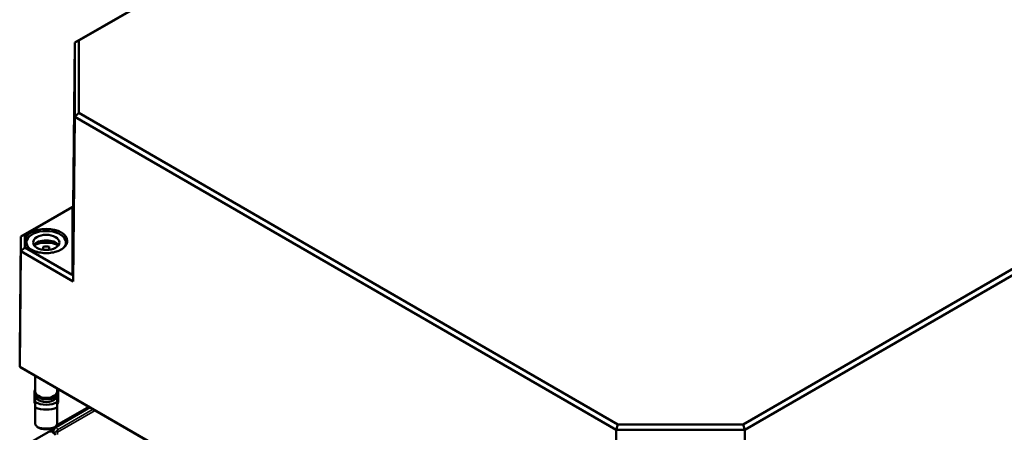
# Model space of a CAD drawing. Units: millimetres. Extents: x 32 to 1176, y 12 to 830.
# Drawn here: x 556 to 688, y 118 to 173 of the extents above; entities that cross this region are included whole.
import ezdxf

# ---------------------------------------------------------------- set-up
doc = ezdxf.new("R2010")
doc.units = ezdxf.units.MM
doc.header["$LTSCALE"] = 2
doc.layers.add('Sichtbar (ISO)', color=7, linetype='Continuous', lineweight=50)
doc.layers.add('Sichtbar schmal (ISO)', color=7, linetype='Continuous', lineweight=35)

msp = doc.modelspace()

# ---------------------------------------------------------------- linework, layer by layer
at = {"layer": 'Sichtbar (ISO)'}
for p, q in [((614.6291, 199.4049), (563.828, 170.0749)), ((564.3324, 170.3625), (614.7474, 199.4697)), ((563.5945, 148.2894), (563.828, 170.0749)), ((564.3324, 170.3625), (563.828, 170.0749)), ((563.828, 170.0749), (563.828, 160.1919)), ((564.3324, 160.7208), (564.3324, 170.3625)), ((563.5945, 138.2948), (563.828, 160.1919)), ((564.3324, 160.7208), (563.828, 160.1919)), ((563.828, 160.1919), (635.9481, 118.5534)), ((636.157, 119.2528), (564.3324, 160.7208)), ((563.5945, 148.2894), (556.638, 144.2731)), ((563.6002, 148.2881), (563.5945, 148.2894)), ((703.2721, 148.3599), (652.857, 119.2528)), ((557.1424, 144.5607), (563.4502, 148.2025)), ((653.0659, 118.5534), (703.867, 147.8834)), ((557.1424, 144.5607), (556.638, 144.2731)), ((557.1424, 142.84), (557.1424, 144.5607)), ((556.4744, 129.0029), (556.638, 144.2731)), ((556.638, 144.2731), (556.638, 142.3112)), ((557.3828, 143.4962), (557.3828, 143.1303)), ((562.6328, 143.4962), (562.6328, 143.1303)), ((556.4744, 126.9627), (556.638, 142.3112)), ((557.1424, 142.84), (556.638, 142.3112)), ((556.638, 142.3112), (563.5945, 138.2948)), ((563.4502, 139.1982), (557.1424, 142.84)), ((559.6078, 142.5126), (559.6078, 142.9285)), ((560.4078, 142.9285), (560.4078, 142.5126)), ((563.5945, 138.2948), (563.6002, 139.3555)), ((556.4744, 126.9627), (556.4744, 129.0029)), ((642.7402, 77.1571), (556.4744, 126.9627)), ((556.7222, 126.8179), (556.4744, 126.9627)), ((556.7222, 126.8179), (642.8428, 77.0961)), ((558.5578, 125.7581), (558.5578, 123.6554)), ((558.4328, 123.7647), (558.4639, 123.7647)), ((558.4328, 122.3213), (558.4328, 123.7647)), ((561.4578, 124.0838), (561.4578, 123.6554)), ((561.5828, 123.7647), (561.5516, 123.7647)), ((561.5828, 122.3213), (561.5828, 123.7647)), ((558.5578, 122.3213), (558.4328, 122.3213)), ((558.4328, 122.3213), (558.4328, 122.2601)), ((558.4328, 122.2601), (558.5578, 122.0151)), ((558.5578, 123.1981), (558.5578, 123.0838)), ((558.5578, 123.0838), (558.5578, 122.2554)), ((561.4578, 123.1981), (561.4578, 123.0838)), ((561.4578, 122.2554), (561.4578, 123.0838)), ((561.4578, 122.3213), (561.5828, 122.3213)), ((561.5828, 122.2601), (561.4578, 122.0151)), ((561.5828, 122.3213), (561.5828, 122.2601)), ((558.5578, 121.5324), (558.5578, 119.2544)), ((561.3489, 119.1232), (565.6993, 121.6349)), ((561.4578, 119.2544), (561.4578, 121.5324)), ((556.7222, 116.2063), (560.5986, 118.4443)), ((635.8514, 96.5773), (635.9481, 118.5534)), ((636.157, 119.2528), (635.9481, 118.5534)), ((635.9481, 118.5534), (653.0659, 118.5534)), ((652.857, 119.2528), (636.157, 119.2528)), ((652.857, 119.2528), (653.0659, 118.5534)), ((653.1626, 96.5773), (653.0659, 118.5534))]:
    msp.add_line(p, q, dxfattribs=at)
for centre, major_axis, ratio, start_param, end_param in [((563.4502, 148.2015), (-0.15, -0.0866), 0.00536736, 3.14722034, 4.70929002), ((560.0078, 143.4962), (-2.625, 0), 0.57735027, 2.64083937, 6.78393859), ((560.0078, 142.7614), (1.75, 0), 0.57735027, 0.37218845, 2.7694042), ((560.0078, 141.9449), (-2.625, 0), 0.57735027, 4.04424472, 5.38053324), ((560.0078, 141.9449), (1.75, 0), 0.57735027, 1.34018632, 1.80140634), ((563.4502, 139.4442), (0.0685, -0.2584), 0.51632718, 5.80860785, 7.37067753), ((560.0078, 123.6554), (-1.45, 0), 0.57735027, 0, 3.14159265), ((560.0078, 123.0838), (1.45, 0), 0.57735027, 3.14159265, 6.28318531), ((560.0078, 123.0838), (-2.04, 0), 0.57735027, 0.78018373, 2.36140893), ((560.0078, 122.7082), (2.5, 0), 0.57735027, 4.09366029, 5.33111767), ((560.0078, 119.2463), (-2.3826, 2.3826), 0.31783725, 1.25980749, 1.39603078), ((560.0078, 120.1934), (-2.5, 0), 0.57735027, 1.08829093, 2.05330173), ((560.0078, 119.8178), (2.04, 0), 0.57735027, 4.36213407, 5.06264389), ((560.0078, 119.2463), (-2.3826, -2.3826), 0.31783725, 1.74556187, 1.88178516)]:
    msp.add_ellipse(centre, major_axis=major_axis, ratio=ratio, start_param=start_param, end_param=end_param, dxfattribs=at)
msp.add_ellipse((560.0078, 143.4962), major_axis=(1.75, 0), ratio=0.57735027, dxfattribs=at)
for points, knots in [([(562.7935, 143.6519), (562.7921, 143.4803), (562.741, 143.3085), (562.5445, 142.9846), (562.4017, 142.8325), (562.0397, 142.5629), (561.822, 142.445), (561.3324, 142.254), (561.0605, 142.1809), (560.4897, 142.0872), (560.1908, 142.0667), (559.5967, 142.0806), (559.3016, 142.1151), (558.7457, 142.2353), (558.485, 142.321), (558.0246, 142.5342), (557.8249, 142.6616), (557.5058, 142.9442), (557.3866, 143.0992), (557.2535, 143.3881), (557.2231, 143.52), (557.222, 143.6519)], [5.50272378, 5.50272378, 5.50272378, 5.50272378, 5.83474176, 5.83474176, 6.15717985, 6.15717985, 6.47439197, 6.47439197, 6.79153307, 6.79153307, 7.10918383, 7.10918383, 7.42699745, 7.42699745, 7.74453991, 7.74453991, 8.06155784, 8.06155784, 8.37929746, 8.37929746, 8.63444316, 8.63444316, 8.63444316, 8.63444316]), ([(561.4578, 123.9494), (561.4844, 123.9112), (561.5072, 123.8715), (561.5696, 123.7339), (561.589, 123.6302), (561.5733, 123.4301), (561.5413, 123.3344), (561.4319, 123.1504), (561.3513, 123.0631), (561.1473, 122.9048), (561.0212, 122.835), (560.7391, 122.723), (560.583, 122.681), (560.2576, 122.6286), (560.0885, 122.6181), (559.7533, 122.6291), (559.5874, 122.6505), (559.2742, 122.7238), (559.127, 122.7757), (558.8659, 122.9064), (558.752, 122.9853), (558.5726, 123.1639), (558.506, 123.2635), (558.4339, 123.4672), (558.4242, 123.57), (558.4566, 123.7675), (558.4969, 123.8619), (558.5573, 123.9487), (558.5575, 123.949), (558.5578, 123.9494)], [1.18757473, 1.18757473, 1.18757473, 1.18757473, 1.31475599, 1.31475599, 1.61594119, 1.61594119, 1.90162947, 1.90162947, 2.2104567, 2.2104567, 2.53909845, 2.53909845, 2.86961134, 2.86961134, 3.19837235, 3.19837235, 3.52658623, 3.52658623, 3.85588732, 3.85588732, 4.18673133, 4.18673133, 4.51093797, 4.51093797, 4.80673646, 4.80673646, 5.09440043, 5.09440043, 5.09561057, 5.09561057, 5.09561057, 5.09561057]), ([(560.5564, 118.2077), (560.5566, 118.2702), (560.5655, 118.3326), (560.5989, 118.4528), (560.6234, 118.5107), (560.6849, 118.6195), (560.7219, 118.6705), (560.7723, 118.7274), (560.7808, 118.7366), (560.7894, 118.7457)], [2.358662771, 2.358662771, 2.358662771, 2.358662771, 2.515248748, 2.515248748, 2.671834724, 2.671834724, 2.828420701, 2.828420701, 2.859340883, 2.859340883, 2.859340883, 2.859340883])]:
    msp.add_open_spline(points, degree=3, knots=knots, dxfattribs=at)
for points in [[(558.5578, 122.2554), (558.5578, 121.944), (558.5578, 121.5324)], [(561.4578, 121.5324), (561.4578, 121.944), (561.4578, 122.2554)]]:
    msp.add_rational_spline(points, [1, 1.00889646684, 1], degree=2, dxfattribs=at)
for points in [[(559.3078, 118.7116), (559.0944, 118.7996), (558.8478, 118.9148)], [(561.1678, 118.9148), (560.9212, 118.7996), (560.7078, 118.7116)]]:
    msp.add_open_spline(points, degree=2, dxfattribs=at)
at = {"layer": 'Sichtbar schmal (ISO)'}
for p, q in [((563.6002, 139.3555), (563.6002, 148.2881)), ((563.4502, 148.2025), (563.4502, 139.1982)), ((561.2029, 118.9544), (565.7725, 121.5927)), ((565.912, 121.5121), (561.3335, 118.8687)), ((561.5102, 118.5633), (566.2649, 121.3084)), ((566.5494, 121.1442), (561.5112, 118.2354)), ((561.5112, 118.2354), (561.5102, 118.5633)), ((561.5112, 118.2354), (561.5112, 117.931))]:
    msp.add_line(p, q, dxfattribs=at)
msp.add_ellipse((560.0078, 143.7004), major_axis=(-2.8358, 0), ratio=0.57735027, dxfattribs=at)
for centre, major_axis, start_param, end_param in [((560.0078, 143.6598), (-2.7858, 0), 3.13665602, 6.28812194), ((560.0078, 123.6554), (1.475, 0), 2.95721668, 6.46756128), ((562.13, 118.4089), (-1.3236, 0), 5.62842808, 7.06858347), ((562.13, 118.4089), (-1.1264, 0), 5.49778714, 7.06858347), ((562.13, 118.2055), (-0.8764, 0), 5.49778714, 6.28565359), ((561.3335, 118.6646), (-0.125, 0.2165), 3.93048148, 5.49778714)]:
    msp.add_ellipse(centre, major_axis=major_axis, ratio=0.57735027, start_param=start_param, end_param=end_param, dxfattribs=at)

doc.saveas('drawing.dxf')
